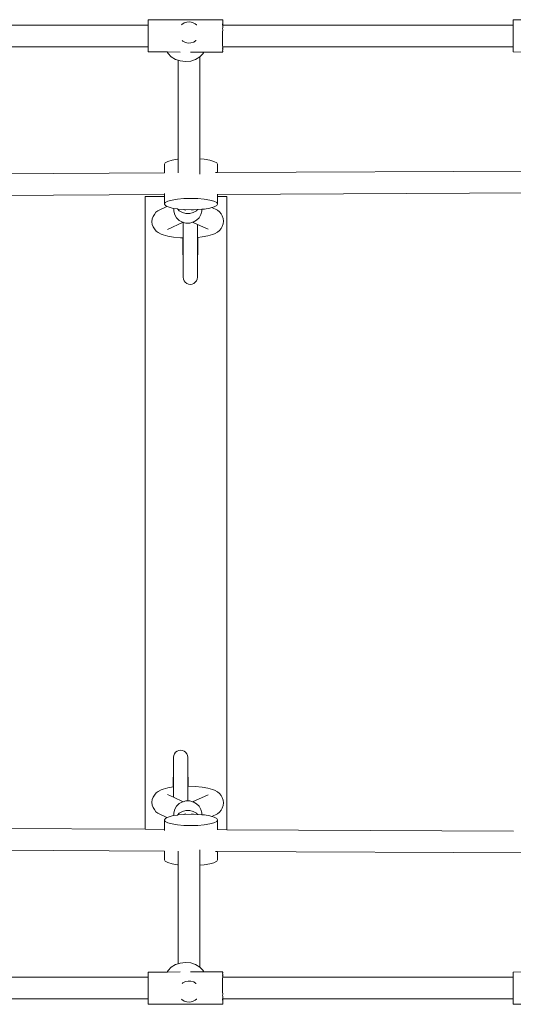
# Model space of a CAD drawing. Units: centimetres. Extents: x 6275 to 14711, y -2899 to 3495.
# Drawn here: x 9178 to 9541, y 852 to 1577 of the extents above; entities that cross this region are included whole.
import ezdxf

# ---------------------------------------------------------------- set-up
doc = ezdxf.new("R2010")
doc.units = ezdxf.units.CM
doc.layers.get('0').update_dxf_attribs({"lineweight": 5})

msp = doc.modelspace()

# ---------------------------------------------------------------- linework, layer by layer
for p, q in [((9272.47, 1572.45), (9055.38, 1572.45)), ((9272.45, 1567.35), (9272.47, 1572.45)), ((9272.48, 1574.7), (9272.47, 1572.75)), ((9272.47, 1572.75), (9272.47, 1572.45)), ((9272.49, 1575.96), (9272.48, 1574.7)), ((9272.5, 1576.45), (9272.49, 1575.96)), ((9272.5, 1576.45), (9327.35, 1576.32)), ((9297.04, 1572.7), (9297.07, 1572.73)), ((9297.07, 1572.73), (9297.33, 1573.02)), ((9297.33, 1573.02), (9299.08, 1574.12)), ((9299.08, 1574.12), (9301.07, 1574.75)), ((9301.07, 1574.75), (9303.15, 1574.86)), ((9303.15, 1574.86), (9305.2, 1574.44)), ((9305.2, 1574.44), (9307.06, 1573.52)), ((9307.06, 1573.52), (9308.03, 1572.66)), ((9308.03, 1572.66), (9308.16, 1572.56)), ((9327.33, 1574.56), (9327.32, 1572.61)), ((9327.32, 1572.61), (9327.38, 1573.09)), ((9327.36, 1572.45), (9327.32, 1572.61)), ((9327.33, 1574.56), (9327.37, 1574.9)), ((9327.38, 1573.09), (9327.33, 1574.56)), ((9327.36, 1576), (9327.34, 1575.83)), ((9327.37, 1574.9), (9327.34, 1575.83)), ((9327.34, 1571.69), (9327.35, 1572.34)), ((9327.36, 1576), (9327.35, 1576.32)), ((9327.35, 1572.34), (9327.36, 1572.45)), ((9541.17, 1572.45), (9327.36, 1572.45)), ((9541.15, 1568.02), (9541.17, 1572.45)), ((9541.18, 1575.08), (9541.17, 1573.26)), ((9541.17, 1573.26), (9541.17, 1572.45)), ((9541.19, 1576.19), (9541.18, 1575.08)), ((9541.2, 1576.51), (9541.19, 1576.19)), ((9541.2, 1576.51), (9596.05, 1576.35)), ((9272.45, 1558.4), (9272.45, 1567.35)), ((9327.3, 1564.14), (9327.32, 1565.1)), ((9327.31, 1570.1), (9327.33, 1570.55)), ((9327.33, 1569), (9327.31, 1570.1)), ((9327.31, 1567.21), (9327.33, 1569)), ((9327.32, 1567.14), (9327.31, 1567.21)), ((9327.32, 1565.1), (9327.32, 1567.14)), ((9327.33, 1570.55), (9327.34, 1571.69)), ((9541.15, 1558.98), (9541.15, 1568.02)), ((9272.45, 1558.4), (9272.45, 1556.5)), ((9297.44, 1561.19), (9297.47, 1561.16)), ((9298, 1560.7), (9297.47, 1561.16)), ((9299.86, 1559.78), (9298, 1560.7)), ((9301.91, 1559.35), (9299.86, 1559.78)), ((9303.99, 1559.46), (9301.91, 1559.35)), ((9305.98, 1560.09), (9303.99, 1559.46)), ((9307.66, 1561.14), (9305.98, 1560.09)), ((9307.66, 1561.14), (9307.73, 1561.19)), ((9307.73, 1561.19), (9307.83, 1561.31)), ((9327.31, 1563.01), (9327.3, 1564.14)), ((9327.3, 1561.09), (9327.31, 1563.01)), ((9327.31, 1561.03), (9327.3, 1561.09)), ((9327.3, 1558.26), (9327.32, 1559.28)), ((9327.32, 1557.88), (9327.3, 1558.26)), ((9327.32, 1559.28), (9327.31, 1561.03)), ((9327.32, 1556.93), (9327.32, 1557.88)), ((9541.15, 1558.98), (9541.15, 1556.5)), ((9272.45, 1556.5), (9055.36, 1556.5)), ((9272.45, 1556.5), (9272.45, 1556)), ((9272.45, 1556), (9272.45, 1554.19)), ((9272.45, 1554.19), (9272.46, 1553.09)), ((9272.46, 1553.09), (9272.47, 1552.77)), ((9272.47, 1552.77), (9286.53, 1552.74)), ((9286.53, 1552.74), (9287.18, 1551.51)), ((9286.53, 1552.74), (9296.07, 1552.71)), ((9287.18, 1551.51), (9289.53, 1549.12)), ((9303.73, 1552.69), (9313.47, 1552.67)), ((9310.51, 1549.12), (9312.81, 1551.44)), ((9312.81, 1551.44), (9313.47, 1552.67)), ((9313.47, 1552.67), (9327.33, 1552.63)), ((9327.36, 1556.34), (9327.3, 1555.86)), ((9327.3, 1555.86), (9327.35, 1554.39)), ((9327.35, 1554.39), (9327.31, 1554.05)), ((9327.34, 1553.13), (9327.31, 1554.05)), ((9327.33, 1556.5), (9327.32, 1556.93)), ((9327.32, 1552.95), (9327.34, 1553.13)), ((9327.32, 1552.95), (9327.33, 1552.63)), ((9327.36, 1556.5), (9327.33, 1556.5)), ((9327.33, 1556.5), (9327.36, 1556.34)), ((9327.35, 1554.39), (9327.36, 1556.34)), ((9327.36, 1556.34), (9327.36, 1556.5)), ((9541.15, 1556.5), (9327.36, 1556.5)), ((9541.15, 1556.5), (9541.15, 1556.47)), ((9541.15, 1556.47), (9541.15, 1554.51)), ((9541.15, 1554.51), (9541.16, 1553.25)), ((9541.16, 1553.25), (9541.17, 1552.76)), ((9541.17, 1552.76), (9554.39, 1552.72)), ((9289.53, 1549.12), (9292.59, 1547.28)), ((9292.59, 1547.28), (9294.55, 1546.64)), ((9294.55, 1546.64), (9294.55, 1473.82)), ((9294.55, 1546.64), (9296.15, 1546.12)), ((9296.15, 1546.12), (9299.98, 1545.71)), ((9299.98, 1545.71), (9303.81, 1546.1)), ((9303.81, 1546.1), (9307.39, 1547.24)), ((9307.39, 1547.24), (9310.45, 1549.06)), ((9310.45, 1549.06), (9310.51, 1549.12)), ((9310.51, 1549.12), (9310.51, 1474.08)), ((9284.43, 1470.11), (9285.06, 1471.2)), ((9285.06, 1471.2), (9286.98, 1472.22)), ((9286.98, 1472.22), (9290.06, 1473.1)), ((9290.06, 1473.1), (9294.1, 1473.78)), ((9294.1, 1473.78), (9294.55, 1473.82)), ((9294.55, 1473.82), (9294.55, 1463.83)), ((9310.51, 1474.08), (9313.7, 1473.81)), ((9310.51, 1474.08), (9310.51, 1462.91)), ((9313.7, 1473.81), (9317.78, 1473.14)), ((9317.78, 1473.14), (9320.93, 1472.27)), ((9320.93, 1472.27), (9322.92, 1471.26)), ((9322.92, 1471.26), (9323.62, 1470.17)), ((9050.53, 1462.6), (9284.43, 1463.76)), ((9284.43, 1463.76), (9284.43, 1470.11)), ((9322.08, 1463.94), (9323.62, 1463.95)), ((9323.62, 1463.95), (9323.62, 1470.17)), ((9323.62, 1463.95), (9555.27, 1465.09)), ((9050.53, 1446.64), (9284.42, 1447.79)), ((9270.33, 1446.31), (9284.42, 1446.31)), ((9270.33, 980.72), (9270.33, 1446.31)), ((9284.42, 1447.79), (9284.42, 1448.72)), ((9284.42, 1446.31), (9284.42, 1447.79)), ((9284.42, 1440.79), (9284.42, 1446.31)), ((9285.06, 1441.88), (9286.98, 1442.9)), ((9286.98, 1442.9), (9290.06, 1443.77)), ((9290.06, 1443.77), (9294.1, 1444.45)), ((9294.1, 1444.45), (9298.81, 1444.88)), ((9298.81, 1444.88), (9303.88, 1445.03)), ((9303.88, 1445.03), (9308.96, 1444.89)), ((9308.96, 1444.89), (9313.7, 1444.48)), ((9313.7, 1444.48), (9317.78, 1443.82)), ((9317.78, 1443.82), (9320.93, 1442.95)), ((9320.93, 1442.95), (9322.92, 1441.93)), ((9322.92, 1441.93), (9323.62, 1440.85)), ((9323.22, 1447.98), (9323.62, 1447.99)), ((9323.62, 1447.99), (9555.26, 1449.13)), ((9323.62, 1446.31), (9323.62, 1447.99)), ((9323.62, 1446.31), (9330.33, 1446.31)), ((9323.62, 1440.85), (9323.62, 1446.31)), ((9330.33, 1446.31), (9330.33, 980.43)), ((9278.21, 1434.8), (9277.1, 1433.24)), ((9279.66, 1435.96), (9278.21, 1434.8)), ((9286.31, 1439.1), (9279.66, 1435.96)), ((9284.42, 1440.79), (9285.06, 1441.88)), ((9285.13, 1439.7), (9284.42, 1440.79)), ((9286.31, 1439.1), (9285.13, 1439.7)), ((9287.12, 1438.68), (9286.31, 1439.1)), ((9290.27, 1437.81), (9287.12, 1438.68)), ((9291.32, 1437.64), (9290.27, 1437.81)), ((9291.33, 1435.55), (9291.32, 1437.64)), ((9293.98, 1437.21), (9291.32, 1437.64)), ((9292.05, 1432.99), (9291.33, 1435.55)), ((9295.35, 1435.89), (9293.98, 1437.21)), ((9294.35, 1437.15), (9293.98, 1437.21)), ((9298.71, 1436.77), (9294.35, 1437.15)), ((9297.71, 1434.57), (9295.35, 1435.89)), ((9298.71, 1436.77), (9299.62, 1436.41)), ((9299.09, 1436.74), (9298.71, 1436.77)), ((9298.71, 1436.77), (9299.62, 1436.41)), ((9304.17, 1436.6), (9299.09, 1436.74)), ((9299.62, 1436.41), (9299.86, 1436.38)), ((9299.62, 1436.41), (9299.86, 1436.38)), ((9305.82, 1436.65), (9304.17, 1436.6)), ((9308, 1435.95), (9305.66, 1434.61)), ((9308.8, 1436.74), (9305.82, 1436.65)), ((9308.8, 1436.74), (9308, 1435.95)), ((9309.24, 1436.75), (9308.8, 1436.74)), ((9311.95, 1437), (9309.24, 1436.75)), ((9311.95, 1435.66), (9311.26, 1433.09)), ((9313.95, 1437.18), (9311.95, 1437)), ((9311.95, 1435.66), (9311.95, 1437)), ((9317.99, 1437.86), (9313.95, 1437.18)), ((9319.27, 1438.22), (9317.99, 1437.86)), ((9321.07, 1438.73), (9319.27, 1438.22)), ((9323.5, 1436.28), (9319.27, 1438.22)), ((9322.99, 1439.75), (9321.07, 1438.73)), ((9323.62, 1440.85), (9322.99, 1439.75)), ((9323.5, 1436.28), (9324.97, 1435.14)), ((9324.97, 1435.14), (9326.1, 1433.6)), ((9275.5, 1429.89), (9275.27, 1427.86)), ((9275.27, 1427.86), (9275.53, 1425.84)), ((9276.22, 1431.78), (9275.5, 1429.89)), ((9277.1, 1433.24), (9276.22, 1431.78)), ((9286.81, 1422.02), (9298.19, 1427.4)), ((9293.42, 1430.7), (9292.05, 1432.99)), ((9295.35, 1428.84), (9293.42, 1430.7)), ((9297.71, 1427.52), (9295.35, 1428.84)), ((9300.33, 1433.9), (9297.71, 1434.57)), ((9298.19, 1427.4), (9297.71, 1427.52)), ((9298.29, 1427.37), (9298.19, 1427.4)), ((9303.04, 1433.91), (9300.33, 1433.9)), ((9305.66, 1434.61), (9303.04, 1433.91)), ((9305.2, 1427.44), (9303.04, 1426.86)), ((9305.66, 1427.56), (9305.2, 1427.44)), ((9305.2, 1427.44), (9308.73, 1425.82)), ((9308, 1428.9), (9305.66, 1427.56)), ((9309.91, 1430.79), (9308, 1428.9)), ((9311.26, 1433.09), (9309.91, 1430.79)), ((9326.99, 1432.15), (9326.1, 1433.6)), ((9326.99, 1432.15), (9327.73, 1430.27)), ((9327.73, 1430.27), (9328, 1428.25)), ((9328, 1428.25), (9327.76, 1426.22)), ((9275.53, 1425.84), (9276.28, 1423.96)), ((9276.28, 1423.96), (9277.14, 1422.54)), ((9277.14, 1422.54), (9278.28, 1420.99)), ((9278.28, 1420.99), (9279.75, 1419.85)), ((9300.33, 1426.85), (9298.29, 1427.37)), ((9298.29, 1427.37), (9298.29, 1416.04)), ((9303.04, 1426.86), (9300.33, 1426.85)), ((9308.73, 1425.82), (9316.56, 1422.24)), ((9308.73, 1425.82), (9308.73, 1416.32)), ((9321.35, 1418.97), (9323.62, 1420.17)), ((9325.07, 1421.34), (9323.62, 1420.17)), ((9326.18, 1422.9), (9325.07, 1421.34)), ((9326.18, 1422.9), (9327.05, 1424.33)), ((9327.76, 1426.22), (9327.05, 1424.33)), ((9279.75, 1419.85), (9282.02, 1418.68)), ((9282.02, 1418.68), (9283.55, 1418.1)), ((9283.55, 1418.1), (9286.88, 1417.18)), ((9286.88, 1417.18), (9291.22, 1416.49)), ((9291.22, 1416.49), (9296.27, 1416.08)), ((9296.27, 1416.08), (9298.11, 1416.04)), ((9298.11, 1403.49), (9298.11, 1416.04)), ((9298.11, 1416.04), (9298.29, 1416.04)), ((9298.29, 1416.04), (9298.29, 1403.49)), ((9308.73, 1416.32), (9309.02, 1416.34)), ((9308.73, 1416.32), (9308.73, 1403.49)), ((9309.02, 1416.34), (9312.16, 1416.65)), ((9309.02, 1403.49), (9309.02, 1416.34)), ((9312.16, 1416.65), (9316.5, 1417.4)), ((9316.5, 1417.4), (9319.83, 1418.37)), ((9321.35, 1418.97), (9319.83, 1418.37)), ((9298.11, 1403.49), (9298.29, 1403.49)), ((9298.29, 1386.95), (9298.29, 1403.49)), ((9308.73, 1403.49), (9309.02, 1403.49)), ((9308.73, 1403.49), (9308.73, 1386.95)), ((9298.29, 1386.95), (9298.47, 1385.6)), ((9298.47, 1385.6), (9298.99, 1384.34)), ((9298.99, 1384.34), (9299.82, 1383.26)), ((9307.2, 1383.26), (9308.03, 1384.34)), ((9308.03, 1384.34), (9308.56, 1385.6)), ((9308.56, 1385.6), (9308.73, 1386.95)), ((9299.82, 1383.26), (9300.9, 1382.43)), ((9300.9, 1382.43), (9302.16, 1381.9)), ((9302.16, 1381.9), (9303.51, 1381.73)), ((9303.51, 1381.73), (9304.86, 1381.9)), ((9304.86, 1381.9), (9306.12, 1382.43)), ((9306.12, 1382.43), (9307.2, 1383.26)), ((9291.83, 1036.31), (9291.31, 1035.05)), ((9292.66, 1037.39), (9291.83, 1036.31)), ((9293.74, 1038.22), (9292.66, 1037.39)), ((9295, 1038.74), (9293.74, 1038.22)), ((9296.35, 1038.92), (9295, 1038.74)), ((9297.7, 1038.74), (9296.35, 1038.92)), ((9298.96, 1038.22), (9297.7, 1038.74)), ((9300.04, 1037.39), (9298.96, 1038.22)), ((9300.87, 1036.31), (9300.04, 1037.39)), ((9301.4, 1035.05), (9300.87, 1036.31)), ((9291.31, 1035.05), (9291.13, 1033.7)), ((9291.13, 1018.98), (9291.13, 1033.7)), ((9301.57, 1033.7), (9301.4, 1035.05)), ((9301.57, 1033.7), (9301.57, 1018.98)), ((9290.95, 1011.91), (9290.95, 1018.98)), ((9290.95, 1018.98), (9291.13, 1018.98)), ((9291.13, 1011.94), (9291.13, 1018.98)), ((9301.57, 1018.98), (9301.86, 1018.98)), ((9301.57, 1012.48), (9301.57, 1018.98)), ((9301.86, 1012.48), (9301.86, 1018.98)), ((9277.14, 1005.91), (9278.28, 1007.45)), ((9278.28, 1007.45), (9279.75, 1008.6)), ((9279.75, 1008.6), (9282.02, 1009.77)), ((9282.02, 1009.77), (9283.55, 1010.35)), ((9283.55, 1010.35), (9286.88, 1011.26)), ((9286.88, 1011.26), (9290.95, 1011.91)), ((9290.95, 1011.91), (9291.13, 1011.94)), ((9291.13, 1004.39), (9291.13, 1011.94)), ((9301.57, 1012.48), (9301.69, 1012.48)), ((9301.57, 1012.48), (9301.57, 1001.59)), ((9301.69, 1012.48), (9301.86, 1012.48)), ((9301.86, 1012.48), (9307.11, 1012.29)), ((9307.11, 1012.29), (9312.16, 1011.8)), ((9312.16, 1011.8), (9316.5, 1011.05)), ((9316.5, 1011.05), (9319.83, 1010.08)), ((9321.35, 1009.48), (9319.83, 1010.08)), ((9321.35, 1009.48), (9323.62, 1008.28)), ((9325.07, 1007.11), (9323.62, 1008.28)), ((9275.27, 1000.59), (9275.53, 1002.61)), ((9275.5, 998.56), (9275.27, 1000.59)), ((9275.53, 1002.61), (9276.28, 1004.49)), ((9276.28, 1004.49), (9277.14, 1005.91)), ((9286.81, 1006.43), (9291.13, 1004.39)), ((9291.13, 1004.39), (9298.19, 1001.05)), ((9297.71, 1000.92), (9295.35, 999.61)), ((9298.19, 1001.05), (9297.71, 1000.92)), ((9300.33, 1001.6), (9298.19, 1001.05)), ((9301.57, 1001.59), (9300.33, 1001.6)), ((9303.04, 1001.58), (9301.57, 1001.59)), ((9305.2, 1001.01), (9303.04, 1001.58)), ((9305.2, 1001.01), (9316.56, 1006.21)), ((9305.66, 1000.88), (9305.2, 1001.01)), ((9308, 999.55), (9305.66, 1000.88)), ((9326.18, 1005.55), (9325.07, 1007.11)), ((9326.18, 1005.55), (9327.05, 1004.12)), ((9327.76, 1002.22), (9327.05, 1004.12)), ((9327.73, 998.18), (9328, 1000.2)), ((9328, 1000.2), (9327.76, 1002.22)), ((9276.22, 996.67), (9275.5, 998.56)), ((9277.1, 995.21), (9276.22, 996.67)), ((9278.21, 993.65), (9277.1, 995.21)), ((9279.66, 992.49), (9278.21, 993.65)), ((9291.33, 992.89), (9291.32, 990.8)), ((9292.05, 995.45), (9291.33, 992.89)), ((9293.42, 997.74), (9292.05, 995.45)), ((9295.35, 999.61), (9293.42, 997.74)), ((9297.71, 993.88), (9295.35, 992.56)), ((9300.33, 994.55), (9297.71, 993.88)), ((9303.04, 994.54), (9300.33, 994.55)), ((9305.66, 993.84), (9303.04, 994.54)), ((9308, 992.5), (9305.66, 993.84)), ((9309.91, 997.66), (9308, 999.55)), ((9311.26, 995.35), (9309.91, 997.66)), ((9311.95, 992.79), (9311.26, 995.35)), ((9311.95, 992.79), (9311.95, 991.45)), ((9323.5, 992.17), (9324.97, 993.31)), ((9324.97, 993.31), (9326.1, 994.85)), ((9326.99, 996.29), (9326.1, 994.85)), ((9326.99, 996.29), (9327.73, 998.18)), ((9286.31, 989.35), (9279.66, 992.49)), ((9285.13, 988.75), (9284.42, 987.66)), ((9284.42, 987.66), (9285.06, 986.57)), ((9284.42, 987.66), (9284.42, 980.66)), ((9285.06, 986.57), (9286.98, 985.55)), ((9286.31, 989.35), (9285.13, 988.75)), ((9287.12, 989.76), (9286.31, 989.35)), ((9286.98, 985.55), (9290.06, 984.67)), ((9290.27, 990.63), (9287.12, 989.76)), ((9291.32, 990.8), (9290.27, 990.63)), ((9293.98, 991.24), (9291.32, 990.8)), ((9295.35, 992.56), (9293.98, 991.24)), ((9294.35, 991.3), (9293.98, 991.24)), ((9298.71, 991.68), (9294.35, 991.3)), ((9298.71, 991.68), (9299.62, 992.04)), ((9298.71, 991.68), (9299.62, 992.04)), ((9299.09, 991.71), (9298.71, 991.68)), ((9304.17, 991.85), (9299.09, 991.71)), ((9299.62, 992.04), (9299.86, 992.07)), ((9299.62, 992.04), (9299.86, 992.07)), ((9305.82, 991.8), (9304.17, 991.85)), ((9308.8, 991.71), (9305.82, 991.8)), ((9308.8, 991.71), (9308, 992.5)), ((9309.24, 991.69), (9308.8, 991.71)), ((9311.95, 991.45), (9309.24, 991.69)), ((9313.95, 991.27), (9311.95, 991.45)), ((9317.99, 990.59), (9313.95, 991.27)), ((9317.78, 984.63), (9320.93, 985.5)), ((9319.27, 990.23), (9317.99, 990.59)), ((9323.5, 992.17), (9319.27, 990.23)), ((9321.07, 989.71), (9319.27, 990.23)), ((9320.93, 985.5), (9322.92, 986.51)), ((9322.99, 988.69), (9321.07, 989.71)), ((9322.92, 986.51), (9323.62, 987.6)), ((9323.62, 987.6), (9322.99, 988.69)), ((9323.62, 987.6), (9323.62, 980.46)), ((9057.35, 981.77), (9270.33, 980.72)), ((9270.33, 980.72), (9284.42, 980.66)), ((9284.42, 980.66), (9284.42, 979.73)), ((9290.06, 984.67), (9294.1, 984)), ((9294.1, 984), (9298.81, 983.57)), ((9298.81, 983.57), (9303.88, 983.42)), ((9303.88, 983.42), (9308.96, 983.55)), ((9308.96, 983.55), (9313.7, 983.97)), ((9313.7, 983.97), (9317.78, 984.63)), ((9323.22, 980.46), (9323.62, 980.46)), ((9323.62, 980.46), (9330.33, 980.43)), ((9330.33, 980.43), (9541.3, 979.39)), ((9050.53, 965.84), (9284.43, 964.69)), ((9284.43, 964.69), (9284.43, 958.34)), ((9294.55, 954.63), (9294.55, 964.62)), ((9310.51, 954.36), (9310.51, 965.54)), ((9322.08, 964.51), (9323.62, 964.5)), ((9323.62, 964.5), (9323.62, 958.28)), ((9323.62, 964.5), (9555.26, 963.36)), ((9284.43, 958.34), (9285.06, 957.24)), ((9285.06, 957.24), (9286.98, 956.22)), ((9320.93, 956.17), (9322.92, 957.19)), ((9322.92, 957.19), (9323.62, 958.28)), ((9286.98, 956.22), (9290.06, 955.35)), ((9290.06, 955.35), (9294.1, 954.67)), ((9294.1, 954.67), (9294.55, 954.63)), ((9294.55, 881.81), (9294.55, 954.63)), ((9310.51, 954.36), (9313.7, 954.64)), ((9310.51, 879.33), (9310.51, 954.36)), ((9313.7, 954.64), (9317.78, 955.31)), ((9317.78, 955.31), (9320.93, 956.17)), ((9286.53, 875.71), (9287.18, 876.94)), ((9287.18, 876.94), (9289.53, 879.33)), ((9289.53, 879.33), (9292.59, 881.17)), ((9292.59, 881.17), (9294.55, 881.81)), ((9294.55, 881.81), (9296.15, 882.33)), ((9296.15, 882.33), (9299.98, 882.73)), ((9299.98, 882.73), (9303.81, 882.35)), ((9303.81, 882.35), (9307.39, 881.21)), ((9307.39, 881.21), (9310.45, 879.38)), ((9310.45, 879.38), (9310.51, 879.33)), ((9310.51, 879.33), (9312.81, 877)), ((9312.81, 877), (9313.47, 875.78)), ((9272.45, 871.95), (9055.36, 871.95)), ((9272.45, 874.26), (9272.46, 875.36)), ((9272.45, 872.44), (9272.45, 874.26)), ((9272.45, 871.95), (9272.45, 872.44)), ((9272.45, 870.04), (9272.45, 871.95)), ((9272.45, 870.04), (9272.45, 861.09)), ((9272.46, 875.36), (9272.47, 875.67)), ((9272.47, 875.67), (9286.53, 875.71)), ((9286.53, 875.71), (9296.07, 875.73)), ((9303.73, 875.75), (9313.47, 875.78)), ((9313.47, 875.78), (9327.33, 875.81)), ((9327.3, 872.58), (9327.35, 874.06)), ((9327.36, 872.11), (9327.3, 872.58)), ((9327.3, 870.18), (9327.32, 870.57)), ((9327.32, 869.17), (9327.3, 870.18)), ((9327.34, 875.32), (9327.31, 874.39)), ((9327.35, 874.06), (9327.31, 874.39)), ((9327.32, 875.5), (9327.33, 875.81)), ((9327.32, 875.5), (9327.34, 875.32)), ((9327.32, 871.52), (9327.33, 871.95)), ((9327.32, 870.57), (9327.32, 871.52)), ((9327.33, 871.95), (9327.36, 872.11)), ((9327.36, 871.95), (9327.33, 871.95)), ((9327.35, 874.06), (9327.36, 872.11)), ((9327.36, 872.11), (9327.36, 871.95)), ((9541.15, 871.95), (9327.36, 871.95)), ((9541.15, 873.94), (9541.16, 875.2)), ((9541.15, 871.98), (9541.15, 873.94)), ((9541.15, 871.95), (9541.15, 871.98)), ((9541.15, 869.47), (9541.15, 871.95)), ((9541.16, 875.2), (9541.17, 875.69)), ((9541.17, 875.69), (9554.39, 875.72)), ((9297.44, 867.26), (9297.47, 867.29)), ((9298, 867.75), (9297.47, 867.29)), ((9299.86, 868.67), (9298, 867.75)), ((9301.91, 869.09), (9299.86, 868.67)), ((9303.99, 868.99), (9301.91, 869.09)), ((9305.98, 868.36), (9303.99, 868.99)), ((9307.66, 867.31), (9305.98, 868.36)), ((9307.66, 867.31), (9307.73, 867.26)), ((9307.83, 867.14), (9307.73, 867.26)), ((9327.3, 867.36), (9327.31, 867.42)), ((9327.31, 865.44), (9327.3, 867.36)), ((9327.3, 864.31), (9327.31, 865.44)), ((9327.32, 863.35), (9327.3, 864.31)), ((9327.31, 867.42), (9327.32, 869.17)), ((9327.32, 861.31), (9327.32, 863.35)), ((9541.15, 869.47), (9541.15, 860.43)), ((9272.47, 856), (9055.38, 856)), ((9272.45, 861.09), (9272.47, 856)), ((9272.47, 855.7), (9272.47, 856)), ((9272.48, 853.75), (9272.47, 855.7)), ((9297.04, 855.74), (9297.07, 855.72)), ((9297.07, 855.72), (9297.33, 855.43)), ((9297.33, 855.43), (9299.08, 854.32)), ((9307.06, 854.93), (9308.03, 855.79)), ((9308.03, 855.79), (9308.16, 855.89)), ((9327.31, 861.23), (9327.32, 861.31)), ((9327.33, 859.45), (9327.31, 861.23)), ((9327.31, 858.34), (9327.33, 859.45)), ((9327.33, 857.89), (9327.31, 858.34)), ((9327.32, 855.84), (9327.36, 856)), ((9327.33, 853.89), (9327.32, 855.84)), ((9327.32, 855.84), (9327.38, 855.36)), ((9327.34, 856.75), (9327.33, 857.89)), ((9327.38, 855.36), (9327.33, 853.89)), ((9327.35, 856.11), (9327.34, 856.75)), ((9327.36, 856), (9327.35, 856.11)), ((9541.17, 856), (9327.36, 856)), ((9541.15, 860.43), (9541.17, 856)), ((9541.17, 855.19), (9541.17, 856)), ((9541.18, 853.37), (9541.17, 855.19)), ((9272.49, 852.48), (9272.48, 853.75)), ((9272.5, 851.99), (9272.49, 852.48)), ((9272.5, 851.99), (9327.35, 852.13)), ((9299.08, 854.32), (9301.07, 853.69)), ((9301.07, 853.69), (9303.15, 853.59)), ((9303.15, 853.59), (9305.2, 854.01)), ((9305.2, 854.01), (9307.06, 854.93)), ((9327.33, 853.89), (9327.37, 853.55)), ((9327.37, 853.55), (9327.34, 852.62)), ((9327.36, 852.45), (9327.34, 852.62)), ((9327.36, 852.45), (9327.35, 852.13)), ((9541.19, 852.26), (9541.18, 853.37)), ((9541.2, 851.94), (9541.19, 852.26)), ((9541.2, 851.94), (9596.05, 852.1))]:
    msp.add_line(p, q)

doc.saveas('drawing.dxf')
